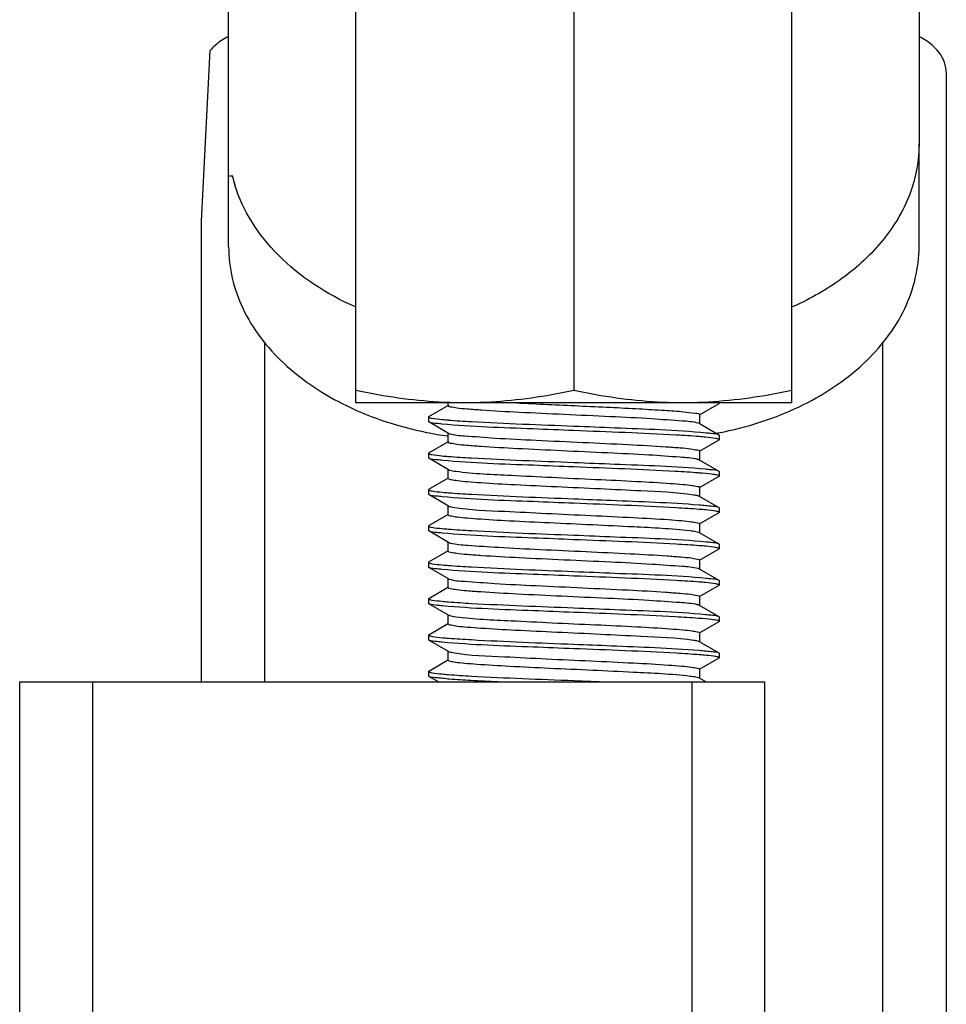
# Model space of a CAD drawing. Extents: x 503840 to 650663, y -66161 to 57098.
# Drawn here: x 615097 to 615236, y 9906 to 10054 of the extents above; entities that cross this region are included whole.
import ezdxf

# ---------------------------------------------------------------- set-up
doc = ezdxf.new("R2010")
doc.units = 0
doc.header["$LTSCALE"] = 1000
doc.header["$MEASUREMENT"] = 0

msp = doc.modelspace()

# ---------------------------------------------------------------- linework, layer by layer
for p, q in [((615147.23, 9996.38), (615147.23, 10205.75)), ((615212.79, 9996.38), (615212.79, 10205.75)), ((615180.01, 10203.9), (615180.01, 9998.23)), ((615231.92, 10140.57), (615231.92, 10035.27)), ((615128.1, 10045.56), (615128.1, 10112.4)), ((615124, 10023.7), (615125.32, 10049.32)), ((615128.06, 10030.44), (615128.1, 10045.56)), ((615236.02, 9154.39), (615236.02, 10045.9)), ((615231.92, 10019.82), (615231.92, 10035.27)), ((615128.72, 10030.44), (615128.06, 10030.44)), ((615128.1, 10019.82), (615128.1, 10030.44)), ((615128.69, 10030.38), (615128.68, 10030.44)), ((615147.23, 10030.64), (615147.19, 10030.64)), ((615124, 9954.44), (615124, 10023.7)), ((615133.56, 9954.44), (615133.56, 10005.51)), ((615226.45, 9249.42), (615226.45, 10005.51)), ((615212.79, 9996.38), (615147.23, 9996.38)), ((615158.21, 9994.32), (615161.17, 9996.04)), ((615161.11, 9995.97), (615161.11, 9996.38)), ((615201.81, 9996.25), (615198.85, 9994.54)), ((615201.81, 9996.25), (615201.87, 9996.31)), ((615158.21, 9994.32), (615158.15, 9994.26)), ((615158.15, 9994.26), (615158.15, 9993.58)), ((615198.91, 9994.61), (615198.91, 9993.24)), ((615158.21, 9993.52), (615158.15, 9993.58)), ((615161.17, 9991.8), (615158.21, 9993.52)), ((615198.85, 9993.31), (615201.81, 9991.59)), ((615157.86, 9991.95), (615157.92, 9991.93)), ((615161.02, 9991.4), (615161.09, 9991.39)), ((615161.11, 9990.51), (615161.11, 9991.87)), ((615161.17, 9991.8), (615161.28, 9991.76)), ((615201.65, 9991.85), (615201.71, 9991.86)), ((615201.71, 9991.86), (615201.78, 9991.87)), ((615201.78, 9991.87), (615201.82, 9991.88)), ((615201.81, 9991.59), (615201.87, 9991.53)), ((615201.87, 9991.53), (615201.87, 9990.85)), ((615158.21, 9988.86), (615161.17, 9990.58)), ((615201.81, 9990.79), (615198.85, 9989.07)), ((615201.81, 9990.79), (615201.87, 9990.85)), ((615158.21, 9988.86), (615158.15, 9988.8)), ((615158.15, 9988.8), (615158.15, 9988.12)), ((615198.91, 9989.14), (615198.91, 9987.77)), ((615158.21, 9988.06), (615158.15, 9988.12)), ((615161.17, 9986.34), (615158.21, 9988.06)), ((615198.85, 9987.84), (615201.81, 9986.13)), ((615161.11, 9985.04), (615161.11, 9986.41)), ((615198.9, 9985.84), (615198.75, 9985.85)), ((615201.81, 9985.32), (615198.85, 9983.61)), ((615201.81, 9986.13), (615201.87, 9986.07)), ((615201.81, 9985.32), (615201.87, 9985.38)), ((615201.87, 9986.07), (615201.87, 9985.38)), ((615158.21, 9983.4), (615161.17, 9985.11)), ((615158.21, 9983.4), (615158.15, 9983.34)), ((615158.15, 9983.34), (615158.15, 9982.65)), ((615158.21, 9982.59), (615158.15, 9982.65)), ((615161.17, 9980.88), (615158.21, 9982.59)), ((615198.85, 9982.38), (615201.81, 9980.66)), ((615198.91, 9983.68), (615198.91, 9982.31)), ((615161.11, 9979.58), (615161.11, 9980.94)), ((615158.21, 9977.93), (615161.17, 9979.65)), ((615201.81, 9979.86), (615198.85, 9978.14)), ((615201.81, 9980.66), (615201.87, 9980.6)), ((615201.81, 9979.86), (615201.87, 9979.92)), ((615201.87, 9980.6), (615201.87, 9979.92)), ((615158.21, 9977.93), (615158.15, 9977.87)), ((615198.91, 9978.21), (615198.91, 9976.85)), ((615158.15, 9977.87), (615158.15, 9977.19)), ((615158.21, 9977.13), (615158.15, 9977.19)), ((615161.17, 9975.41), (615158.21, 9977.13)), ((615198.77, 9976.95), (615198.85, 9976.92)), ((615198.85, 9976.92), (615201.81, 9975.2)), ((615161.11, 9974.11), (615161.11, 9975.48)), ((615201.81, 9975.2), (615201.87, 9975.14)), ((615201.87, 9975.14), (615201.87, 9974.46)), ((615158.21, 9972.47), (615161.17, 9974.18)), ((615201.81, 9974.4), (615198.85, 9972.68)), ((615201.81, 9974.4), (615201.87, 9974.46)), ((615158.21, 9972.47), (615158.15, 9972.41)), ((615158.15, 9972.41), (615158.15, 9971.72)), ((615198.91, 9972.75), (615198.91, 9971.38)), ((615158.21, 9971.66), (615158.15, 9971.72)), ((615161.17, 9969.95), (615158.21, 9971.66)), ((615198.85, 9971.45), (615201.81, 9969.74)), ((615161.11, 9968.65), (615161.11, 9970.02)), ((615161.17, 9969.95), (615161.28, 9969.9)), ((615201.81, 9969.74), (615201.87, 9969.68)), ((615201.87, 9969.68), (615201.87, 9968.99)), ((615158.21, 9967), (615161.17, 9968.72)), ((615201.81, 9968.93), (615198.85, 9967.22)), ((615201.81, 9968.93), (615201.87, 9968.99)), ((615158.21, 9967), (615158.15, 9966.94)), ((615158.15, 9966.94), (615158.15, 9966.26)), ((615158.21, 9966.2), (615158.15, 9966.26)), ((615161.17, 9964.48), (615158.21, 9966.2)), ((615198.91, 9967.28), (615198.91, 9965.92)), ((615198.85, 9965.99), (615201.81, 9964.27)), ((615158.21, 9961.54), (615161.17, 9963.26)), ((615161.11, 9963.19), (615161.11, 9964.55)), ((615198.9, 9963.99), (615198.75, 9964)), ((615201.81, 9963.47), (615198.85, 9961.75)), ((615201.81, 9964.27), (615201.87, 9964.21)), ((615201.81, 9963.47), (615201.87, 9963.53)), ((615201.87, 9964.21), (615201.87, 9963.53)), ((615198.91, 9961.82), (615198.91, 9960.45)), ((615158.21, 9961.54), (615158.15, 9961.48)), ((615158.15, 9961.48), (615158.15, 9960.8)), ((615158.21, 9960.74), (615158.15, 9960.8)), ((615161.17, 9959.02), (615158.21, 9960.74)), ((615198.85, 9960.52), (615201.81, 9958.81)), ((615161.11, 9957.72), (615161.11, 9959.09)), ((615201.81, 9958.81), (615201.87, 9958.75)), ((615201.87, 9958.75), (615201.87, 9958.06)), ((615158.21, 9956.07), (615161.17, 9957.79)), ((615201.81, 9958), (615198.85, 9956.29)), ((615201.81, 9958), (615201.87, 9958.06)), ((615158.21, 9956.07), (615158.15, 9956.02)), ((615158.15, 9956.02), (615158.15, 9955.33)), ((615198.91, 9956.36), (615198.91, 9954.99)), ((615096.68, 9954.44), (615096.68, 9047.42)), ((615096.68, 9954.44), (615208.7, 9954.44)), ((615107.61, 9954.44), (615107.61, 9047.42)), ((615158.21, 9955.27), (615158.15, 9955.33)), ((615159.64, 9954.44), (615158.21, 9955.27)), ((615180.01, 9954.65), (615185.12, 9954.44)), ((615197.77, 9954.44), (615197.77, 9047.42)), ((615198.77, 9955.1), (615198.85, 9955.06)), ((615198.85, 9955.06), (615199.91, 9954.44)), ((615208.7, 9954.44), (615208.7, 9047.42))]:
    msp.add_line(p, q)
for centre, radius, start, end in [((615149.69, 10035.47), 21.61, 193.6087, 197.1011), ((615165.98, 10055.74), 62.12, 264.6627, 265.5428), ((615168.82, 10046.44), 55.58, 258.6907, 261.9357), ((615161.69, 9992.95), 1.26, 250.9561, 252.0907), ((615194.06, 9929.66), 61.84, 84.6498, 85.5433), ((615191.29, 10045.97), 55.1, 280.5328, 280.8408), ((615165.91, 10049.45), 61.3, 264.6243, 265.5438), ((615197.87, 9985.09), 2.93, 75.6696, 76.5396), ((615166.09, 10046.16), 63.48, 264.7268, 265.5405), ((615194.22, 9920.61), 59.95, 84.5514, 85.5534), ((615165.97, 10039.2), 61.98, 264.6569, 265.5429), ((615194.19, 9914.71), 60.39, 84.5776, 85.5479), ((615165.98, 10033.88), 62.12, 264.6627, 265.5428), ((615161.69, 9971.09), 1.26, 250.9561, 252.0907), ((615194.06, 9907.8), 61.84, 84.6498, 85.5433), ((615165.91, 10027.6), 61.3, 264.6243, 265.5438), ((615197.87, 9963.23), 2.93, 75.6696, 76.5396), ((615166.09, 10024.3), 63.48, 264.7268, 265.5405), ((615194.22, 9898.76), 59.95, 84.5514, 85.5534), ((615165.97, 10017.35), 61.98, 264.6569, 265.5429)]:
    msp.add_arc(centre, radius, start, end)
for points in [[(615128.07, 10051.43), (615127.36, 10051.08), (615126.68, 10050.64), (615126.09, 10050.11)], [(615126.09, 10050.11), (615125.81, 10049.87), (615125.56, 10049.6), (615125.32, 10049.32)]]:
    msp.add_open_spline(points, degree=3)
for points, knots in [([(615236.02, 10045.9), (615236.02, 10047), (615235.1, 10049.4), (615233.09, 10050.86), (615231.95, 10051.43)], [0, 0, 0, 0, 0.461863, 1, 1, 1, 1]), ([(615231.92, 10035.27), (615231.92, 10032.83), (615230.99, 10027.76), (615227, 10020.87), (615220.8, 10014.98), (615215.65, 10012.04), (615212.86, 10010.79)], [0, 0, 0, 0, 0.22414, 0.461145, 0.71917, 1, 1, 1, 1]), ([(615147.16, 10010.79), (615142.88, 10012.71), (615135.29, 10017.52), (615130.24, 10025.2), (615129.04, 10029.11)], [0, 0, 0, 0, 0.533925, 1, 1, 1, 1]), ([(615128.1, 10019.82), (615128.1, 10016.67), (615129.71, 10010.02), (615136.28, 10001.62), (615146.01, 9995.27), (615153.75, 9992.77), (615157.86, 9991.95)], [0, 0, 0, 0, 0.215544, 0.450343, 0.712966, 1, 1, 1, 1]), ([(615201.82, 9991.88), (615205.97, 9992.69), (615213.79, 9995.16), (615223.63, 10001.51), (615230.28, 10009.95), (615231.92, 10016.65), (615231.92, 10019.82)], [0, 0, 0, 0, 0.287139, 0.549905, 0.784678, 1, 1, 1, 1]), ([(615163.62, 9996.38), (615159.49, 9996.38), (615153.98, 9996.91), (615148.58, 9997.94), (615147.23, 9998.23)], [0, 0, 0, 0, 0.749211, 1, 1, 1, 1]), ([(615180.01, 9998.23), (615178.66, 9997.94), (615173.25, 9996.91), (615167.74, 9996.38), (615163.62, 9996.38)], [0, 0, 0, 0, 0.250789, 1, 1, 1, 1]), ([(615196.4, 9996.38), (615192.28, 9996.38), (615186.77, 9996.91), (615181.36, 9997.94), (615180.01, 9998.23)], [0, 0, 0, 0, 0.749211, 1, 1, 1, 1]), ([(615212.79, 9998.23), (615211.44, 9997.94), (615206.04, 9996.91), (615200.53, 9996.38), (615196.4, 9996.38)], [0, 0, 0, 0, 0.250789, 1, 1, 1, 1]), ([(615161.11, 9995.97), (615161.11, 9995.85), (615161.76, 9995.78), (615162.54, 9995.6), (615164.21, 9995.47), (615167.28, 9995.23), (615172.16, 9994.97), (615178.61, 9994.67), (615185.26, 9994.36), (615191.2, 9994.09), (615195.57, 9993.74), (615197.92, 9993.6), (615198.68, 9993.37)], [0, 0, 0, 0, 0.009703, 0.035887, 0.07813, 0.135078, 0.284815, 0.464601, 0.649729, 0.81476, 0.937049, 1, 1, 1, 1]), ([(615171.43, 9996.38), (615174.54, 9996.22), (615179.23, 9996.01), (615185.37, 9995.72), (615189.7, 9995.52), (615193.28, 9995.27), (615196.29, 9995.15), (615197.67, 9994.81), (615198.91, 9994.82), (615198.91, 9994.61)], [0, 0, 0, 0, 0.338564, 0.510837, 0.670229, 0.806445, 0.910702, 0.97638, 1, 1, 1, 1]), ([(615201.87, 9996.31), (615201.87, 9996.33), (615201.85, 9996.36), (615201.82, 9996.37), (615201.8, 9996.38)], [0, 0, 0, 0, 0.384576, 1, 1, 1, 1]), ([(615158.15, 9994.26), (615158.15, 9994.23), (615158.26, 9994.17), (615158.34, 9994.15), (615158.4, 9994.13)], [0, 0, 0, 0, 0.314295, 1, 1, 1, 1]), ([(615160.17, 9993.2), (615159.92, 9993.23), (615159.27, 9993.32), (615158.56, 9993.31), (615158.21, 9993.52)], [0, 0, 0, 0, 0.379133, 1, 1, 1, 1]), ([(615158.4, 9994.13), (615158.5, 9994.11), (615159.09, 9993.99), (615159.7, 9993.93), (615160.2, 9993.88)], [0, 0, 0, 0, 0.163341, 1, 1, 1, 1]), ([(615180.01, 9992.21), (615177.96, 9992.3), (615171.35, 9992.58), (615164.72, 9992.77), (615160.17, 9993.2)], [0, 0, 0, 0, 0.309073, 1, 1, 1, 1]), ([(615161.15, 9993.8), (615162.31, 9993.71), (615168.59, 9993.33), (615174.88, 9993.1), (615180.01, 9992.9)], [0, 0, 0, 0, 0.184553, 1, 1, 1, 1]), ([(615180.01, 9992.9), (615182.06, 9992.82), (615188.69, 9992.53), (615195.33, 9992.34), (615199.89, 9991.9)], [0, 0, 0, 0, 0.309586, 1, 1, 1, 1]), ([(615198.68, 9993.37), (615198.71, 9993.36), (615198.77, 9993.35), (615198.83, 9993.32), (615198.85, 9993.31)], [0, 0, 0, 0, 0.569522, 1, 1, 1, 1]), ([(615161.3, 9991.75), (615162.03, 9991.51), (615164.36, 9991.39), (615168.69, 9991.03), (615174.62, 9990.76), (615181.3, 9990.45), (615187.78, 9990.14), (615192.7, 9989.89), (615195.78, 9989.65), (615197.47, 9989.52), (615198.26, 9989.34), (615198.91, 9989.26), (615198.91, 9989.14)], [0, 0, 0, 0, 0.061098, 0.182334, 0.347135, 0.532706, 0.713328, 0.863975, 0.921317, 0.963856, 0.990226, 1, 1, 1, 1]), ([(615198.87, 9991.31), (615197.71, 9991.4), (615191.43, 9991.78), (615185.14, 9992.01), (615180.01, 9992.21)], [0, 0, 0, 0, 0.184541, 1, 1, 1, 1]), ([(615201.62, 9990.98), (615201.53, 9991), (615200.94, 9991.12), (615200.33, 9991.18), (615199.83, 9991.23)], [0, 0, 0, 0, 0.16229, 1, 1, 1, 1]), ([(615199.89, 9991.9), (615200.14, 9991.88), (615200.77, 9991.79), (615201.47, 9991.79), (615201.81, 9991.59)], [0, 0, 0, 0, 0.378727, 1, 1, 1, 1]), ([(615161.11, 9990.51), (615161.11, 9990.39), (615161.74, 9990.31), (615162.51, 9990.14), (615164.13, 9990.01), (615167.13, 9989.77), (615171.92, 9989.52), (615178.26, 9989.22), (615184.86, 9988.92), (615190.8, 9988.64), (615195.28, 9988.31), (615197.72, 9988.14), (615198.56, 9987.94)], [0, 0, 0, 0, 0.009517, 0.035128, 0.076492, 0.132277, 0.279305, 0.456588, 0.640385, 0.806077, 0.931494, 1, 1, 1, 1]), ([(615201.87, 9990.85), (615201.87, 9990.88), (615201.77, 9990.94), (615201.69, 9990.96), (615201.62, 9990.98)], [0, 0, 0, 0, 0.315177, 1, 1, 1, 1]), ([(615158.15, 9988.8), (615158.15, 9988.77), (615158.24, 9988.71), (615158.32, 9988.69), (615158.37, 9988.68)], [0, 0, 0, 0, 0.319254, 1, 1, 1, 1]), ([(615158.37, 9988.68), (615158.46, 9988.65), (615159.06, 9988.53), (615159.66, 9988.47), (615160.17, 9988.42)], [0, 0, 0, 0, 0.159053, 1, 1, 1, 1]), ([(615161.15, 9988.34), (615162.3, 9988.25), (615168.59, 9987.87), (615174.88, 9987.64), (615180.01, 9987.43)], [0, 0, 0, 0, 0.184509, 1, 1, 1, 1]), ([(615160.26, 9987.73), (615160, 9987.76), (615159.32, 9987.85), (615158.58, 9987.84), (615158.21, 9988.06)], [0, 0, 0, 0, 0.380051, 1, 1, 1, 1]), ([(615180.01, 9986.75), (615177.98, 9986.83), (615171.4, 9987.11), (615164.8, 9987.31), (615160.26, 9987.73)], [0, 0, 0, 0, 0.307895, 1, 1, 1, 1]), ([(615180.01, 9987.43), (615182.05, 9987.35), (615188.66, 9987.07), (615195.28, 9986.88), (615199.83, 9986.45)], [0, 0, 0, 0, 0.308784, 1, 1, 1, 1]), ([(615198.6, 9987.93), (615198.65, 9987.92), (615198.73, 9987.9), (615198.82, 9987.86), (615198.85, 9987.84)], [0, 0, 0, 0, 0.585672, 1, 1, 1, 1]), ([(615161.17, 9986.34), (615161.22, 9986.31), (615161.57, 9986.19), (615161.94, 9986.15), (615162.25, 9986.11)], [0, 0, 0, 0, 0.140461, 1, 1, 1, 1]), ([(615162.25, 9986.11), (615165, 9985.74), (615169.85, 9985.55), (615176.86, 9985.18), (615183.16, 9984.9), (615189.07, 9984.61), (615193.47, 9984.37), (615196.19, 9984.15), (615197.65, 9984.02), (615198.35, 9983.87), (615198.91, 9983.79), (615198.91, 9983.68)], [0, 0, 0, 0, 0.226556, 0.394464, 0.573122, 0.741029, 0.877994, 0.929534, 0.967621, 0.99116, 1, 1, 1, 1]), ([(615198.75, 9985.85), (615197.59, 9985.94), (615191.35, 9986.32), (615185.1, 9986.55), (615180.01, 9986.75)], [0, 0, 0, 0, 0.186017, 1, 1, 1, 1]), ([(615201.11, 9985.61), (615200.97, 9985.63), (615200.24, 9985.73), (615199.5, 9985.8), (615198.9, 9985.84)], [0, 0, 0, 0, 0.190958, 1, 1, 1, 1]), ([(615199.83, 9986.45), (615200.08, 9986.42), (615200.74, 9986.33), (615201.45, 9986.34), (615201.81, 9986.13)], [0, 0, 0, 0, 0.379378, 1, 1, 1, 1]), ([(615201.87, 9985.38), (615201.87, 9985.41), (615201.61, 9985.59), (615201.35, 9985.58), (615201.11, 9985.61)], [0, 0, 0, 0, 0.092798, 1, 1, 1, 1]), ([(615161.11, 9985.04), (615161.11, 9985.04), (615161.11, 9985.02), (615161.12, 9985.01), (615161.13, 9985.01)], [0, 0, 0, 0, 0.463467, 1, 1, 1, 1]), ([(615161.13, 9985.01), (615161.22, 9984.9), (615161.75, 9984.84), (615162.67, 9984.66), (615164.19, 9984.54), (615167.07, 9984.31), (615171.56, 9984.08), (615177.55, 9983.78), (615183.85, 9983.51), (615190.7, 9983.14), (615195.39, 9982.98), (615198.01, 9982.58)], [0, 0, 0, 0, 0.011937, 0.038615, 0.07957, 0.133598, 0.274096, 0.443272, 0.620779, 0.785256, 1, 1, 1, 1]), ([(615158.15, 9983.34), (615158.15, 9983.3), (615158.26, 9983.24), (615158.34, 9983.22), (615158.41, 9983.2)], [0, 0, 0, 0, 0.312916, 1, 1, 1, 1]), ([(615160.19, 9982.27), (615159.94, 9982.3), (615159.28, 9982.39), (615158.57, 9982.38), (615158.21, 9982.59)], [0, 0, 0, 0, 0.379419, 1, 1, 1, 1]), ([(615158.41, 9983.2), (615158.51, 9983.18), (615159.12, 9983.06), (615159.74, 9983), (615160.26, 9982.95)], [0, 0, 0, 0, 0.163149, 1, 1, 1, 1]), ([(615161.16, 9982.87), (615162.31, 9982.78), (615168.59, 9982.4), (615174.88, 9982.17), (615180.01, 9981.97)], [0, 0, 0, 0, 0.184619, 1, 1, 1, 1]), ([(615198.01, 9982.58), (615198.11, 9982.57), (615198.39, 9982.51), (615198.69, 9982.47), (615198.85, 9982.38)], [0, 0, 0, 0, 0.353551, 1, 1, 1, 1]), ([(615180.01, 9981.29), (615177.97, 9981.37), (615171.36, 9981.65), (615164.75, 9981.84), (615160.19, 9982.27)], [0, 0, 0, 0, 0.308711, 1, 1, 1, 1]), ([(615161.17, 9980.88), (615161.24, 9980.83), (615161.46, 9980.77), (615161.67, 9980.73), (615161.8, 9980.71)], [0, 0, 0, 0, 0.374139, 1, 1, 1, 1]), ([(615180.01, 9981.97), (615181.88, 9981.89), (615188.16, 9981.64), (615194.44, 9981.41), (615198.84, 9981.07)], [0, 0, 0, 0, 0.297814, 1, 1, 1, 1]), ([(615198.87, 9980.38), (615197.71, 9980.47), (615191.43, 9980.85), (615185.14, 9981.08), (615180.01, 9981.29)], [0, 0, 0, 0, 0.184504, 1, 1, 1, 1]), ([(615198.84, 9981.07), (615199.52, 9981.01), (615200.49, 9980.88), (615201.54, 9980.82), (615201.81, 9980.66)], [0, 0, 0, 0, 0.683777, 1, 1, 1, 1]), ([(615161.11, 9979.58), (615161.11, 9979.47), (615161.65, 9979.39), (615162.33, 9979.24), (615163.76, 9979.11), (615166.41, 9978.89), (615170.71, 9978.65), (615176.51, 9978.37), (615182.73, 9978.09), (615189.78, 9977.73), (615194.68, 9977.53), (615197.5, 9977.18)], [0, 0, 0, 0, 0.008683, 0.031763, 0.069103, 0.119686, 0.254361, 0.420111, 0.597552, 0.765912, 1, 1, 1, 1]), ([(615161.8, 9980.71), (615164.38, 9980.27), (615169.09, 9980.14), (615176, 9979.75), (615182.46, 9979.47), (615188.59, 9979.17), (615193.18, 9978.93), (615196.04, 9978.7), (615197.58, 9978.57), (615198.31, 9978.4), (615198.91, 9978.33), (615198.91, 9978.21)], [0, 0, 0, 0, 0.210773, 0.377666, 0.558838, 0.731273, 0.873076, 0.926648, 0.966309, 0.990838, 1, 1, 1, 1]), ([(615201.64, 9980.04), (615201.55, 9980.07), (615200.98, 9980.19), (615200.4, 9980.24), (615199.91, 9980.29)], [0, 0, 0, 0, 0.160861, 1, 1, 1, 1]), ([(615201.87, 9979.92), (615201.87, 9979.95), (615201.78, 9980.01), (615201.7, 9980.03), (615201.64, 9980.04)], [0, 0, 0, 0, 0.319044, 1, 1, 1, 1]), ([(615158.15, 9977.87), (615158.15, 9977.84), (615158.24, 9977.78), (615158.32, 9977.76), (615158.38, 9977.75)], [0, 0, 0, 0, 0.318137, 1, 1, 1, 1]), ([(615160.2, 9976.81), (615159.94, 9976.83), (615159.29, 9976.93), (615158.57, 9976.92), (615158.21, 9977.13)], [0, 0, 0, 0, 0.379512, 1, 1, 1, 1]), ([(615158.38, 9977.75), (615158.47, 9977.72), (615159.07, 9977.6), (615159.68, 9977.54), (615160.19, 9977.49)], [0, 0, 0, 0, 0.159502, 1, 1, 1, 1]), ([(615180.01, 9975.82), (615177.97, 9975.9), (615171.37, 9976.18), (615164.75, 9976.38), (615160.2, 9976.81)], [0, 0, 0, 0, 0.308641, 1, 1, 1, 1]), ([(615161.15, 9977.41), (615162.31, 9977.32), (615168.59, 9976.94), (615174.88, 9976.71), (615180.01, 9976.51)], [0, 0, 0, 0, 0.184538, 1, 1, 1, 1]), ([(615180.01, 9976.51), (615182.07, 9976.42), (615188.7, 9976.14), (615195.35, 9975.95), (615199.91, 9975.51)], [0, 0, 0, 0, 0.309919, 1, 1, 1, 1]), ([(615197.5, 9977.18), (615197.65, 9977.17), (615198.07, 9977.11), (615198.5, 9977.05), (615198.77, 9976.95)], [0, 0, 0, 0, 0.341642, 1, 1, 1, 1]), ([(615161.17, 9975.41), (615161.21, 9975.39), (615161.31, 9975.35), (615161.41, 9975.33), (615161.47, 9975.31)], [0, 0, 0, 0, 0.406881, 1, 1, 1, 1]), ([(615161.47, 9975.31), (615162.3, 9975.11), (615164.74, 9974.94), (615169.22, 9974.62), (615175.17, 9974.34), (615181.76, 9974.04), (615188.1, 9973.73), (615192.89, 9973.48), (615195.89, 9973.25), (615197.51, 9973.12), (615198.28, 9972.94), (615198.91, 9972.87), (615198.91, 9972.75)], [0, 0, 0, 0, 0.068576, 0.194029, 0.359725, 0.543506, 0.720761, 0.867753, 0.923531, 0.964877, 0.99049, 1, 1, 1, 1]), ([(615198.87, 9974.92), (615197.72, 9975.01), (615191.43, 9975.39), (615185.14, 9975.62), (615180.01, 9975.82)], [0, 0, 0, 0, 0.184493, 1, 1, 1, 1]), ([(615199.91, 9975.51), (615200.16, 9975.49), (615200.78, 9975.4), (615201.47, 9975.4), (615201.81, 9975.2)], [0, 0, 0, 0, 0.378482, 1, 1, 1, 1]), ([(615161.11, 9974.11), (615161.11, 9973.99), (615161.76, 9973.92), (615162.54, 9973.74), (615164.21, 9973.61), (615167.28, 9973.37), (615172.16, 9973.12), (615178.61, 9972.81), (615185.26, 9972.5), (615191.2, 9972.23), (615195.57, 9971.88), (615197.92, 9971.74), (615198.68, 9971.52)], [0, 0, 0, 0, 0.009703, 0.035887, 0.07813, 0.135078, 0.284815, 0.464601, 0.649729, 0.81476, 0.937049, 1, 1, 1, 1]), ([(615201.64, 9974.58), (615201.55, 9974.61), (615200.97, 9974.72), (615200.39, 9974.78), (615199.89, 9974.83)], [0, 0, 0, 0, 0.160696, 1, 1, 1, 1]), ([(615201.87, 9974.46), (615201.87, 9974.48), (615201.78, 9974.54), (615201.7, 9974.56), (615201.64, 9974.58)], [0, 0, 0, 0, 0.318595, 1, 1, 1, 1]), ([(615158.15, 9972.41), (615158.15, 9972.38), (615158.26, 9972.31), (615158.34, 9972.29), (615158.4, 9972.28)], [0, 0, 0, 0, 0.314295, 1, 1, 1, 1]), ([(615158.4, 9972.28), (615158.5, 9972.25), (615159.09, 9972.13), (615159.7, 9972.08), (615160.2, 9972.03)], [0, 0, 0, 0, 0.163341, 1, 1, 1, 1]), ([(615160.17, 9971.35), (615159.92, 9971.37), (615159.27, 9971.46), (615158.56, 9971.46), (615158.21, 9971.66)], [0, 0, 0, 0, 0.379133, 1, 1, 1, 1]), ([(615180.01, 9970.36), (615177.96, 9970.44), (615171.35, 9970.72), (615164.72, 9970.92), (615160.17, 9971.35)], [0, 0, 0, 0, 0.309073, 1, 1, 1, 1]), ([(615161.15, 9971.95), (615162.31, 9971.86), (615168.59, 9971.48), (615174.88, 9971.25), (615180.01, 9971.04)], [0, 0, 0, 0, 0.184553, 1, 1, 1, 1]), ([(615180.01, 9971.04), (615182.06, 9970.96), (615188.69, 9970.68), (615195.33, 9970.48), (615199.89, 9970.05)], [0, 0, 0, 0, 0.309586, 1, 1, 1, 1]), ([(615198.68, 9971.52), (615198.71, 9971.51), (615198.77, 9971.49), (615198.83, 9971.46), (615198.85, 9971.45)], [0, 0, 0, 0, 0.569522, 1, 1, 1, 1]), ([(615161.3, 9969.89), (615162.03, 9969.66), (615164.36, 9969.53), (615168.69, 9969.17), (615174.62, 9968.91), (615181.3, 9968.59), (615187.78, 9968.29), (615192.7, 9968.03), (615195.78, 9967.79), (615197.47, 9967.66), (615198.26, 9967.48), (615198.91, 9967.41), (615198.91, 9967.28)], [0, 0, 0, 0, 0.061098, 0.182334, 0.347135, 0.532706, 0.713328, 0.863975, 0.921317, 0.963856, 0.990226, 1, 1, 1, 1]), ([(615198.87, 9969.45), (615197.71, 9969.54), (615191.43, 9969.92), (615185.14, 9970.15), (615180.01, 9970.36)], [0, 0, 0, 0, 0.184541, 1, 1, 1, 1]), ([(615201.62, 9969.12), (615201.53, 9969.15), (615200.94, 9969.27), (615200.33, 9969.32), (615199.83, 9969.37)], [0, 0, 0, 0, 0.16229, 1, 1, 1, 1]), ([(615199.89, 9970.05), (615200.14, 9970.02), (615200.77, 9969.93), (615201.47, 9969.94), (615201.81, 9969.74)], [0, 0, 0, 0, 0.378727, 1, 1, 1, 1]), ([(615201.87, 9968.99), (615201.87, 9969.02), (615201.77, 9969.08), (615201.69, 9969.11), (615201.62, 9969.12)], [0, 0, 0, 0, 0.315177, 1, 1, 1, 1]), ([(615161.11, 9968.65), (615161.11, 9968.53), (615161.74, 9968.46), (615162.51, 9968.28), (615164.13, 9968.15), (615167.13, 9967.92), (615171.92, 9967.66), (615178.26, 9967.36), (615184.86, 9967.06), (615190.8, 9966.78), (615195.28, 9966.46), (615197.72, 9966.29), (615198.56, 9966.09)], [0, 0, 0, 0, 0.009517, 0.035128, 0.076492, 0.132277, 0.279305, 0.456588, 0.640385, 0.806077, 0.931494, 1, 1, 1, 1]), ([(615158.15, 9966.94), (615158.15, 9966.92), (615158.24, 9966.86), (615158.32, 9966.84), (615158.37, 9966.82)], [0, 0, 0, 0, 0.319254, 1, 1, 1, 1]), ([(615160.26, 9965.88), (615160, 9965.9), (615159.32, 9965.99), (615158.58, 9965.98), (615158.21, 9966.2)], [0, 0, 0, 0, 0.380051, 1, 1, 1, 1]), ([(615158.37, 9966.82), (615158.46, 9966.79), (615159.06, 9966.67), (615159.66, 9966.62), (615160.17, 9966.57)], [0, 0, 0, 0, 0.159053, 1, 1, 1, 1]), ([(615161.15, 9966.48), (615162.3, 9966.39), (615168.59, 9966.01), (615174.88, 9965.78), (615180.01, 9965.58)], [0, 0, 0, 0, 0.184509, 1, 1, 1, 1]), ([(615198.6, 9966.08), (615198.65, 9966.06), (615198.73, 9966.04), (615198.82, 9966.01), (615198.85, 9965.99)], [0, 0, 0, 0, 0.585672, 1, 1, 1, 1]), ([(615180.01, 9964.89), (615177.98, 9964.97), (615171.4, 9965.25), (615164.8, 9965.45), (615160.26, 9965.88)], [0, 0, 0, 0, 0.307895, 1, 1, 1, 1]), ([(615180.01, 9965.58), (615182.05, 9965.5), (615188.66, 9965.21), (615195.28, 9965.02), (615199.83, 9964.59)], [0, 0, 0, 0, 0.308784, 1, 1, 1, 1]), ([(615198.75, 9964), (615197.59, 9964.09), (615191.35, 9964.46), (615185.1, 9964.69), (615180.01, 9964.89)], [0, 0, 0, 0, 0.186017, 1, 1, 1, 1]), ([(615199.83, 9964.59), (615200.08, 9964.57), (615200.74, 9964.47), (615201.45, 9964.48), (615201.81, 9964.27)], [0, 0, 0, 0, 0.379378, 1, 1, 1, 1]), ([(615161.11, 9963.19), (615161.11, 9963.18), (615161.11, 9963.17), (615161.12, 9963.16), (615161.13, 9963.15)], [0, 0, 0, 0, 0.463467, 1, 1, 1, 1]), ([(615161.13, 9963.15), (615161.22, 9963.04), (615161.75, 9962.98), (615162.67, 9962.8), (615164.19, 9962.68), (615167.07, 9962.46), (615171.56, 9962.22), (615177.55, 9961.93), (615183.85, 9961.65), (615190.7, 9961.28), (615195.39, 9961.12), (615198.01, 9960.72)], [0, 0, 0, 0, 0.011937, 0.038615, 0.07957, 0.133598, 0.274096, 0.443272, 0.620779, 0.785256, 1, 1, 1, 1]), ([(615161.17, 9964.48), (615161.22, 9964.46), (615161.57, 9964.34), (615161.94, 9964.29), (615162.25, 9964.25)], [0, 0, 0, 0, 0.140461, 1, 1, 1, 1]), ([(615162.25, 9964.25), (615165, 9963.88), (615169.85, 9963.69), (615176.86, 9963.32), (615183.16, 9963.05), (615189.07, 9962.76), (615193.47, 9962.52), (615196.19, 9962.29), (615197.65, 9962.17), (615198.35, 9962.01), (615198.91, 9961.93), (615198.91, 9961.82)], [0, 0, 0, 0, 0.226556, 0.394464, 0.573122, 0.741029, 0.877994, 0.929534, 0.967621, 0.99116, 1, 1, 1, 1]), ([(615201.11, 9963.76), (615200.97, 9963.78), (615200.24, 9963.88), (615199.5, 9963.94), (615198.9, 9963.99)], [0, 0, 0, 0, 0.190958, 1, 1, 1, 1]), ([(615201.87, 9963.53), (615201.87, 9963.55), (615201.61, 9963.74), (615201.35, 9963.72), (615201.11, 9963.76)], [0, 0, 0, 0, 0.092798, 1, 1, 1, 1]), ([(615158.15, 9961.48), (615158.15, 9961.45), (615158.26, 9961.38), (615158.34, 9961.36), (615158.41, 9961.35)], [0, 0, 0, 0, 0.312916, 1, 1, 1, 1]), ([(615160.19, 9960.42), (615159.94, 9960.44), (615159.28, 9960.53), (615158.57, 9960.53), (615158.21, 9960.74)], [0, 0, 0, 0, 0.379419, 1, 1, 1, 1]), ([(615158.41, 9961.35), (615158.51, 9961.32), (615159.12, 9961.2), (615159.74, 9961.14), (615160.26, 9961.09)], [0, 0, 0, 0, 0.163149, 1, 1, 1, 1]), ([(615180.01, 9959.43), (615177.97, 9959.51), (615171.36, 9959.79), (615164.75, 9959.99), (615160.19, 9960.42)], [0, 0, 0, 0, 0.308711, 1, 1, 1, 1]), ([(615161.16, 9961.02), (615162.31, 9960.93), (615168.59, 9960.55), (615174.88, 9960.32), (615180.01, 9960.11)], [0, 0, 0, 0, 0.184619, 1, 1, 1, 1]), ([(615198.01, 9960.72), (615198.11, 9960.71), (615198.39, 9960.66), (615198.69, 9960.62), (615198.85, 9960.52)], [0, 0, 0, 0, 0.353551, 1, 1, 1, 1]), ([(615161.17, 9959.02), (615161.24, 9958.98), (615161.46, 9958.92), (615161.67, 9958.88), (615161.8, 9958.85)], [0, 0, 0, 0, 0.374139, 1, 1, 1, 1]), ([(615161.8, 9958.85), (615164.38, 9958.41), (615169.09, 9958.29), (615176, 9957.89), (615182.46, 9957.62), (615188.59, 9957.32), (615193.18, 9957.07), (615196.04, 9956.84), (615197.58, 9956.71), (615198.31, 9956.55), (615198.91, 9956.47), (615198.91, 9956.36)], [0, 0, 0, 0, 0.210773, 0.377666, 0.558838, 0.731273, 0.873076, 0.926648, 0.966309, 0.990838, 1, 1, 1, 1]), ([(615180.01, 9960.11), (615181.88, 9960.04), (615188.16, 9959.78), (615194.44, 9959.55), (615198.84, 9959.21)], [0, 0, 0, 0, 0.297814, 1, 1, 1, 1]), ([(615198.87, 9958.52), (615197.71, 9958.62), (615191.43, 9959), (615185.14, 9959.23), (615180.01, 9959.43)], [0, 0, 0, 0, 0.184504, 1, 1, 1, 1]), ([(615198.84, 9959.21), (615199.52, 9959.16), (615200.49, 9959.02), (615201.54, 9958.96), (615201.81, 9958.81)], [0, 0, 0, 0, 0.683777, 1, 1, 1, 1]), ([(615161.11, 9957.72), (615161.11, 9957.62), (615161.65, 9957.53), (615162.33, 9957.38), (615163.76, 9957.26), (615166.41, 9957.04), (615170.71, 9956.8), (615176.51, 9956.51), (615182.73, 9956.24), (615189.78, 9955.88), (615194.68, 9955.67), (615197.5, 9955.33)], [0, 0, 0, 0, 0.008683, 0.031763, 0.069103, 0.119686, 0.254361, 0.420111, 0.597552, 0.765912, 1, 1, 1, 1]), ([(615201.64, 9958.19), (615201.55, 9958.21), (615200.98, 9958.33), (615200.4, 9958.39), (615199.91, 9958.43)], [0, 0, 0, 0, 0.160861, 1, 1, 1, 1]), ([(615201.87, 9958.06), (615201.87, 9958.09), (615201.78, 9958.15), (615201.7, 9958.17), (615201.64, 9958.19)], [0, 0, 0, 0, 0.319044, 1, 1, 1, 1]), ([(615158.15, 9956.02), (615158.15, 9955.99), (615158.24, 9955.93), (615158.32, 9955.91), (615158.38, 9955.89)], [0, 0, 0, 0, 0.318137, 1, 1, 1, 1]), ([(615158.38, 9955.89), (615158.47, 9955.86), (615159.07, 9955.74), (615159.68, 9955.68), (615160.19, 9955.64)], [0, 0, 0, 0, 0.159502, 1, 1, 1, 1]), ([(615168.59, 9954.44), (615167.23, 9954.51), (615164.81, 9954.64), (615161.65, 9954.79), (615159.59, 9955.05), (615158.49, 9955.11), (615158.21, 9955.27)], [0, 0, 0, 0, 0.391004, 0.698367, 0.904941, 1, 1, 1, 1]), ([(615161.15, 9955.55), (615162.31, 9955.46), (615168.59, 9955.08), (615174.88, 9954.85), (615180.01, 9954.65)], [0, 0, 0, 0, 0.184538, 1, 1, 1, 1]), ([(615197.5, 9955.33), (615197.65, 9955.31), (615198.07, 9955.25), (615198.5, 9955.2), (615198.77, 9955.1)], [0, 0, 0, 0, 0.341642, 1, 1, 1, 1])]:
    msp.add_open_spline(points, degree=3, knots=knots)

doc.saveas('drawing.dxf')
